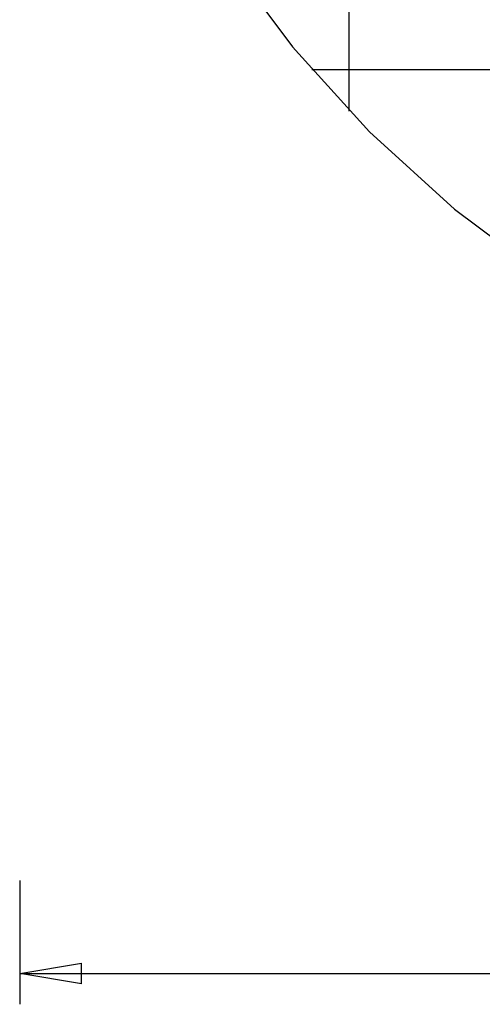
# Model space of a CAD drawing. Extents: x -33.7 to 33.7, y -35.3 to 35.3.
# Drawn here: x -33.7 to -22.5, y -35.3 to -11.4 of the extents above; entities that cross this region are included whole.
import ezdxf

# ---------------------------------------------------------------- set-up
doc = ezdxf.new("R2010")
doc.units = 0
doc.linetypes.add('NEW_LINE1', pattern=[0])
doc.layers.get('0').update_dxf_attribs({"linetype": 'CONTINUOUS'})

msp = doc.modelspace()

# ---------------------------------------------------------------- linework, layer by layer
at = {"color": 0}
for points in [[(-25.7078, -13.6636), (-25.7078, 26.3364)], [(-25.7078, -13.6636), (-25.7078, 26.3364)], [(-25.7078, -13.6636), (-25.7078, 26.3364)], [(-25.7078, -13.6636), (-25.7078, 26.3364)], [(-25.7078, -13.6636), (-25.7078, 26.3364)], [(-25.7078, -13.6636), (-25.7078, 26.3364)], [(-25.7078, -13.6636), (-25.7078, 26.3364)], [(-25.7078, -13.6636), (-25.7078, 26.3364)], [(-25.7078, -13.6636), (-25.7078, 26.3364)], [(-25.7078, -13.6636), (-25.7078, 26.3364)], [(-25.7078, -13.6636), (-25.7078, 26.3364)], [(-25.7078, -13.6636), (-25.7078, 26.3364)], [(-25.7078, -13.6636), (-25.7078, 26.3364)], [(-25.7078, -13.6636), (-25.7078, 26.3364)], [(-25.7078, -13.6636), (-25.7078, 26.3364)], [(-25.7078, -13.6636), (-25.7078, 26.3364)], [(-25.7078, -13.6636), (-25.7078, 26.3364)], [(-25.7078, -13.6636), (-25.7078, 26.3364)], [(-25.7078, -13.6636), (-25.7078, 26.3364)], [(-25.7078, -13.6636), (-25.7078, 26.3364)], [(-25.7078, -13.6636), (-25.7078, 26.3364)], [(-26.6167, -12.6636), (-26.6167, -12.6636)], [(17.2011, -12.6636), (-26.6167, -12.6636)], [(17.2011, -12.6636), (-26.6167, -12.6636)], [(17.2011, -12.6636), (-26.6167, -12.6636)], [(17.2011, -12.6636), (-26.6167, -12.6636)], [(17.2011, -12.6636), (-26.6167, -12.6636)], [(17.2011, -12.6636), (-26.6167, -12.6636)], [(17.2011, -12.6636), (-26.6167, -12.6636)], [(17.2011, -12.6636), (-26.6167, -12.6636)], [(17.2011, -12.6636), (-26.6167, -12.6636)], [(17.2011, -12.6636), (-26.6167, -12.6636)], [(17.2011, -12.6636), (-26.6167, -12.6636)], [(17.2011, -12.6636), (-26.6167, -12.6636)], [(17.2011, -12.6636), (-26.6167, -12.6636)], [(17.2011, -12.6636), (-26.6167, -12.6636)], [(17.2011, -12.6636), (-26.6167, -12.6636)], [(17.2011, -12.6636), (-26.6167, -12.6636)], [(17.2011, -12.6636), (-26.6167, -12.6636)], [(17.2011, -12.6636), (-26.6167, -12.6636)], [(17.2011, -12.6636), (-26.6167, -12.6636)], [(17.2011, -12.6636), (-26.6167, -12.6636)], [(17.2011, -12.6636), (-26.6167, -12.6636)], [(-25.7078, -13.6636), (-25.7078, -13.6636)], [(-33.7078, -32.3365), (-33.7078, -32.3365)], [(-33.7078, -32.3365), (-33.7078, -35.3365)], [(-33.7078, -32.3365), (-33.7078, -35.3365)], [(-33.7078, -32.3365), (-33.7078, -35.3365)], [(-33.7078, -32.3365), (-33.7078, -35.3365)], [(-33.7078, -32.3365), (-33.7078, -35.3365)], [(-33.7078, -32.3365), (-33.7078, -35.3365)], [(-33.7078, -32.3365), (-33.7078, -35.3365)], [(-33.7078, -32.3365), (-33.7078, -35.3365)], [(-33.7078, -32.3365), (-33.7078, -35.3365)], [(-33.7078, -32.3365), (-33.7078, -35.3365)], [(-33.7078, -32.3365), (-33.7078, -35.3365)], [(-33.7078, -32.3365), (-33.7078, -35.3365)], [(-33.7078, -32.3365), (-33.7078, -35.3365)], [(-33.7078, -32.3365), (-33.7078, -35.3365)], [(-33.7078, -32.3365), (-33.7078, -35.3365)], [(-33.7078, -32.3365), (-33.7078, -35.3365)], [(-33.7078, -32.3365), (-33.7078, -35.3365)], [(-33.7078, -32.3365), (-33.7078, -35.3365)], [(-33.7078, -32.3365), (-33.7078, -35.3365)], [(-33.7078, -32.3365), (-33.7078, -35.3365)], [(-33.7078, -32.3365), (-33.7078, -35.3365)], [(-33.7078, -34.5865), (-32.2078, -34.3365)], [(-33.7078, -34.5865), (-32.2078, -34.3365)], [(-33.7078, -34.5865), (-32.2078, -34.3365)], [(-33.7078, -34.5865), (-32.2078, -34.3365)], [(-33.7078, -34.5865), (-32.2078, -34.3365)], [(-33.7078, -34.5865), (-32.2078, -34.3365)], [(-33.7078, -34.5865), (-32.2078, -34.3365)], [(-33.7078, -34.5865), (-32.2078, -34.3365)], [(-33.7078, -34.5865), (-32.2078, -34.3365)], [(-33.7078, -34.5865), (-32.2078, -34.3365)], [(-33.7078, -34.5865), (-32.2078, -34.3365)], [(-33.7078, -34.5865), (-32.2078, -34.3365)], [(-33.7078, -34.5865), (-32.2078, -34.3365)], [(-33.7078, -34.5865), (-32.2078, -34.3365)], [(-33.7078, -34.5865), (-32.2078, -34.3365)], [(-33.7078, -34.5865), (-32.2078, -34.3365)], [(-33.7078, -34.5865), (-32.2078, -34.3365)], [(-33.7078, -34.5865), (-32.2078, -34.3365)], [(-33.7078, -34.5865), (-32.2078, -34.3365)], [(-33.7078, -34.5865), (-32.2078, -34.3365)], [(-33.7078, -34.5865), (-32.2078, -34.3365)], [(-32.2078, -34.3365), (-32.2078, -34.3365)], [(-32.2078, -34.3365), (-32.2078, -34.3365)], [(-32.2078, -34.8365), (-32.2078, -34.3365)], [(-32.2078, -34.8365), (-32.2078, -34.3365)], [(-32.2078, -34.8365), (-32.2078, -34.3365)], [(-32.2078, -34.8365), (-32.2078, -34.3365)], [(-32.2078, -34.8365), (-32.2078, -34.3365)], [(-32.2078, -34.8365), (-32.2078, -34.3365)], [(-32.2078, -34.8365), (-32.2078, -34.3365)], [(-32.2078, -34.8365), (-32.2078, -34.3365)], [(-32.2078, -34.8365), (-32.2078, -34.3365)], [(-32.2078, -34.8365), (-32.2078, -34.3365)], [(-32.2078, -34.8365), (-32.2078, -34.3365)], [(-32.2078, -34.8365), (-32.2078, -34.3365)], [(-32.2078, -34.8365), (-32.2078, -34.3365)], [(-32.2078, -34.8365), (-32.2078, -34.3365)], [(-32.2078, -34.8365), (-32.2078, -34.3365)], [(-32.2078, -34.8365), (-32.2078, -34.3365)], [(-32.2078, -34.8365), (-32.2078, -34.3365)], [(-32.2078, -34.8365), (-32.2078, -34.3365)], [(-32.2078, -34.8365), (-32.2078, -34.3365)], [(-32.2078, -34.8365), (-32.2078, -34.3365)], [(-32.2078, -34.8365), (-32.2078, -34.3365)], [(-33.7078, -34.5865), (-33.7078, -34.5865)], [(-32.2078, -34.8365), (-33.7078, -34.5865)], [(-32.2078, -34.8365), (-33.7078, -34.5865)], [(-32.2078, -34.8365), (-33.7078, -34.5865)], [(-32.2078, -34.8365), (-33.7078, -34.5865)], [(-32.2078, -34.8365), (-33.7078, -34.5865)], [(-32.2078, -34.8365), (-33.7078, -34.5865)], [(-32.2078, -34.8365), (-33.7078, -34.5865)], [(-32.2078, -34.8365), (-33.7078, -34.5865)], [(-32.2078, -34.8365), (-33.7078, -34.5865)], [(-32.2078, -34.8365), (-33.7078, -34.5865)], [(-32.2078, -34.8365), (-33.7078, -34.5865)], [(-32.2078, -34.8365), (-33.7078, -34.5865)], [(-32.2078, -34.8365), (-33.7078, -34.5865)], [(-32.2078, -34.8365), (-33.7078, -34.5865)], [(-32.2078, -34.8365), (-33.7078, -34.5865)], [(-32.2078, -34.8365), (-33.7078, -34.5865)], [(-32.2078, -34.8365), (-33.7078, -34.5865)], [(-32.2078, -34.8365), (-33.7078, -34.5865)], [(-32.2078, -34.8365), (-33.7078, -34.5865)], [(-32.2078, -34.8365), (-33.7078, -34.5865)], [(-32.2078, -34.8365), (-33.7078, -34.5865)], [(-33.7078, -34.5865), (-33.7078, -34.5865)], [(-33.7078, -34.5865), (-33.7078, -34.5865)], [(-33.7078, -34.5865), (-32.2078, -34.5865)], [(-33.7078, -34.5865), (-32.2078, -34.5865)], [(-33.7078, -34.5865), (-32.2078, -34.5865)], [(-33.7078, -34.5865), (-32.2078, -34.5865)], [(-33.7078, -34.5865), (-32.2078, -34.5865)], [(-33.7078, -34.5865), (-32.2078, -34.5865)], [(-33.7078, -34.5865), (-32.2078, -34.5865)], [(-33.7078, -34.5865), (-32.2078, -34.5865)], [(-33.7078, -34.5865), (-32.2078, -34.5865)], [(-33.7078, -34.5865), (-32.2078, -34.5865)], [(-33.7078, -34.5865), (-32.2078, -34.5865)], [(-33.7078, -34.5865), (-32.2078, -34.5865)], [(-33.7078, -34.5865), (-32.2078, -34.5865)], [(-33.7078, -34.5865), (-32.2078, -34.5865)], [(-33.7078, -34.5865), (-32.2078, -34.5865)], [(-33.7078, -34.5865), (-32.2078, -34.5865)], [(-33.7078, -34.5865), (-32.2078, -34.5865)], [(-33.7078, -34.5865), (-32.2078, -34.5865)], [(-33.7078, -34.5865), (-32.2078, -34.5865)], [(-33.7078, -34.5865), (-32.2078, -34.5865)], [(-33.7078, -34.5865), (-32.2078, -34.5865)], [(-33.7078, -34.5865), (-33.7078, -34.5865)], [(-33.7078, -34.5865), (-4.7078, -34.5865)], [(-33.7078, -34.5865), (-4.7078, -34.5865)], [(-33.7078, -34.5865), (-4.7078, -34.5865)], [(-33.7078, -34.5865), (-4.7078, -34.5865)], [(-33.7078, -34.5865), (-4.7078, -34.5865)], [(-33.7078, -34.5865), (-4.7078, -34.5865)], [(-33.7078, -34.5865), (-4.7078, -34.5865)], [(-33.7078, -34.5865), (-4.7078, -34.5865)], [(-33.7078, -34.5865), (-4.7078, -34.5865)], [(-33.7078, -34.5865), (-4.7078, -34.5865)], [(-33.7078, -34.5865), (-4.7078, -34.5865)], [(-33.7078, -34.5865), (-4.7078, -34.5865)], [(-33.7078, -34.5865), (-4.7078, -34.5865)], [(-33.7078, -34.5865), (-4.7078, -34.5865)], [(-33.7078, -34.5865), (-4.7078, -34.5865)], [(-33.7078, -34.5865), (-4.7078, -34.5865)], [(-33.7078, -34.5865), (-4.7078, -34.5865)], [(-33.7078, -34.5865), (-4.7078, -34.5865)], [(-33.7078, -34.5865), (-4.7078, -34.5865)], [(-33.7078, -34.5865), (-4.7078, -34.5865)], [(-33.7078, -34.5865), (-4.7078, -34.5865)], [(-32.2078, -34.5865), (-32.2078, -34.5865)], [(-32.2078, -34.8365), (-32.2078, -34.8365)], [(-32.2078, -34.8365), (-32.2078, -34.8365)], [(-33.7078, -35.3365), (-33.7078, -35.3365)]]:
    msp.add_lwpolyline(points, dxfattribs=at)
at = {"color": 0, "linetype": 'NEW_LINE1'}
msp.add_lwpolyline([(-28.755, -9.8775), (-27.0855, -12.11), (-25.2139, -14.1695), (-23.1544, -16.0411), (-20.9219, -17.7106), (-18.5308, -19.1632), (-15.9959, -20.3845), (-13.3314, -21.3595), (-10.5523, -22.0742), (-7.6729, -22.5137), (-4.7079, -22.6636), (-4.7079, -22.6636), (-1.7427, -22.5138), (1.1366, -22.0743), (3.9157, -21.3596), (6.5801, -20.3846), (9.115, -19.1633), (11.5061, -17.7108), (13.7386, -16.0413), (15.7981, -14.1697), (17.6697, -12.1102), (19.3392, -9.8777)], dxfattribs=at)

doc.saveas('drawing.dxf')
